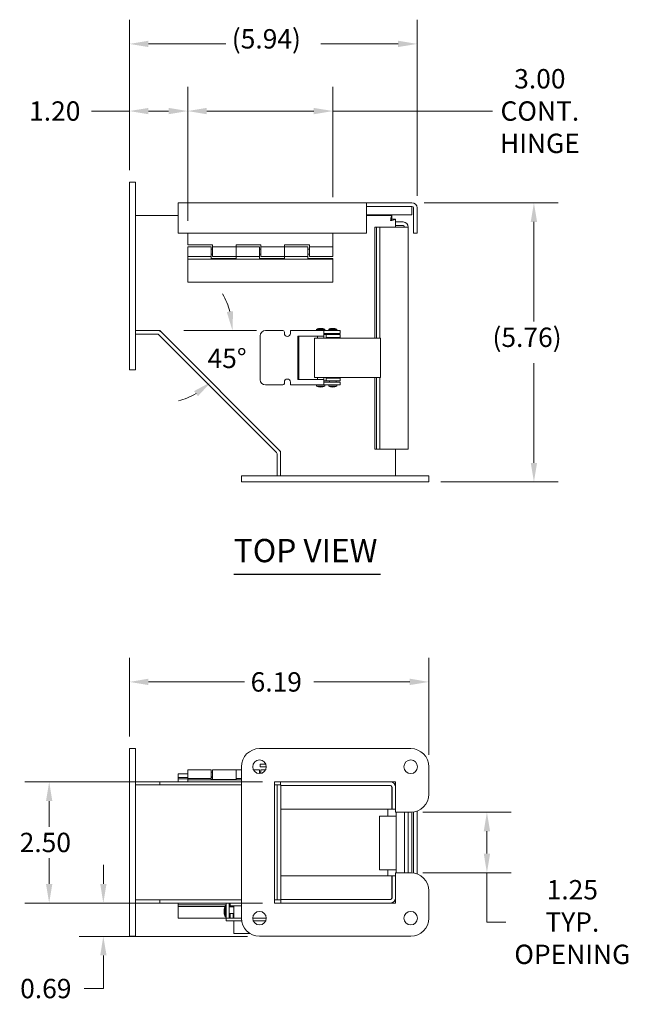
# Model space of a CAD drawing. Units: inches. Extents: x 2.8 to 61.2, y 3.9 to 40.5.
# Drawn here: x 25.5 to 38.2, y 20.2 to 40.5 of the extents above; entities that cross this region are included whole.
import ezdxf

# ---------------------------------------------------------------- set-up
doc = ezdxf.new("R2010")
doc.units = ezdxf.units.IN
doc.header["$LTSCALE"] = 4
doc.header["$MEASUREMENT"] = 0
for name, color, linetype, lineweight in [('Dimension (ANSI)', 7, 'Continuous', 5), ('Symbol (ANSI)', 7, 'Continuous', 5), ('Visible (ANSI)', 7, 'Continuous', 5)]:
    doc.layers.add(name, color=color, linetype=linetype, lineweight=lineweight)
doc.styles.add('ROMANS', font='romans.shx')
doc.styles.add('Text Style168', font='tahoma.ttf')
doc.dimstyles.new('Default (ANSI)', dxfattribs={"dimscale": 4, "dimtxt": 0.1, "dimasz": 0.098425, "dimexe": 0.125, "dimexo": 0.0625, "dimgap": 0.031496, "dimtad": 0, "dimtih": 1, "dimtoh": 1, "dimrnd": 1e-08, "dimzin": 0, "dimdsep": 46, "dimtxsty": 'ROMANS', "dimcen": 0.09, "dimdle": 0.393701, "dimclrd": 256, "dimclre": 256, "dimclrt": 256, "dimadec": 0, "dimazin": 0, "dimtfac": 1, "dimtofl": 0, "dimtmove": 0, "dimatfit": 3, "dimfxl": 1, "dimtolj": 1, "dimtzin": 0, "dimlwd": -1, "dimlwe": -1, "dimarcsym": 0})

# ---------------------------------------------------------------- blocks, each defined once
blk = doc.blocks.new('*D4')
at = {"layer": 'Defpoints', "color": 0, "transparency": 16777216}
for p in [(33.648, 36.714), (33.997, 30.953), (36.168, 30.953)]:
    blk.add_point(p, dxfattribs=at)
at = {"layer": 'Dimension (ANSI)', "transparency": 16777216}
for p, q in [((33.898, 36.714), (36.668, 36.714)), ((36.168, 36.32), (36.168, 34.264)), ((36.168, 31.346), (36.168, 33.403)), ((34.247, 30.953), (36.668, 30.953))]:
    blk.add_line(p, q, dxfattribs=at)
for points in [[(36.102, 36.32), (36.233, 36.32), (36.168, 36.714)], [(36.102, 31.346), (36.233, 31.346), (36.168, 30.953)]]:
    blk.add_solid(points, dxfattribs=at)
at = {"layer": 'Dimension (ANSI)', "transparency": 16777216, "insert": (35.311, 34.138), "char_height": 0.4, "attachment_point": 1, "style": 'ROMANS'}
blk.add_mtext('\\A1;(5.76)', dxfattribs=at)
blk = doc.blocks.new('*D9')
at = {"layer": 'Defpoints', "color": 0, "transparency": 16777216}
for p in [(27.81, 39.995), (27.81, 37.14), (33.753, 36.609)]:
    blk.add_point(p, dxfattribs=at)
at = {"layer": 'Dimension (ANSI)', "transparency": 16777216}
for p, q in [((27.81, 37.39), (27.81, 40.495)), ((33.753, 36.859), (33.753, 40.495)), ((28.203, 39.995), (29.798, 39.995)), ((33.36, 39.995), (31.765, 39.995))]:
    blk.add_line(p, q, dxfattribs=at)
for points in [[(28.203, 40.061), (28.203, 39.93), (27.81, 39.995)], [(33.36, 40.061), (33.36, 39.93), (33.753, 39.995)]]:
    blk.add_solid(points, dxfattribs=at)
at = {"layer": 'Dimension (ANSI)', "transparency": 16777216, "insert": (29.924, 40.3), "char_height": 0.4, "attachment_point": 1, "style": 'ROMANS'}
blk.add_mtext('\\A1;(5.94)', dxfattribs=at)
blk = doc.blocks.new('*D11')
at = {"layer": 'Defpoints', "color": 0, "transparency": 16777216}
for p in [(32.013, 38.609), (29.013, 36.578), (32.013, 36.578)]:
    blk.add_point(p, dxfattribs=at)
at = {"layer": 'Dimension (ANSI)', "transparency": 16777216}
for p, q in [((29.013, 36.828), (29.013, 39.109)), ((32.013, 36.828), (32.013, 39.109)), ((29.406, 38.609), (31.619, 38.609)), ((32.013, 38.609), (35.312, 38.609))]:
    blk.add_line(p, q, dxfattribs=at)
for points in [[(29.406, 38.674), (29.406, 38.543), (29.013, 38.609)], [(31.619, 38.674), (31.619, 38.543), (32.013, 38.609)]]:
    blk.add_solid(points, dxfattribs=at)
at = {"layer": 'Dimension (ANSI)', "transparency": 16777216, "insert": (36.29, 38.609), "char_height": 0.4, "attachment_point": 5, "style": 'ROMANS'}
blk.add_mtext('\\A1;\\fromans|b0|i0;\\H0.4000;3.00\\P\\fromans|b0|i0;\\H0.4000;CONT.\\P\\fromans|b0|i0;\\H0.4000;HINGE', dxfattribs=at)
blk = doc.blocks.new('*D12')
at = {"layer": 'Defpoints', "color": 0, "transparency": 16777216}
for p in [(27.81, 38.609), (27.81, 37.14), (29.013, 36.089)]:
    blk.add_point(p, dxfattribs=at)
at = {"layer": 'Dimension (ANSI)', "transparency": 16777216}
for p, q in [((27.81, 37.39), (27.81, 39.109)), ((29.013, 36.339), (29.013, 39.109)), ((27.81, 38.609), (27.024, 38.609)), ((28.619, 38.609), (28.203, 38.609))]:
    blk.add_line(p, q, dxfattribs=at)
for points in [[(28.203, 38.674), (28.203, 38.543), (27.81, 38.609)], [(28.619, 38.674), (28.619, 38.543), (29.013, 38.609)]]:
    blk.add_solid(points, dxfattribs=at)
at = {"layer": 'Dimension (ANSI)', "transparency": 16777216, "insert": (25.736, 38.809), "char_height": 0.4, "attachment_point": 1, "style": 'ROMANS'}
blk.add_mtext('\\A1;1.20', dxfattribs=at)
blk = doc.blocks.new('*D13')
at = {"layer": 'Defpoints', "color": 0, "transparency": 16777216}
for p in [(33.997, 26.823), (27.81, 25.445), (33.997, 25.07)]:
    blk.add_point(p, dxfattribs=at)
at = {"layer": 'Dimension (ANSI)', "transparency": 16777216}
for p, q in [((27.81, 25.695), (27.81, 27.323)), ((33.997, 25.32), (33.997, 27.323)), ((28.203, 26.823), (30.187, 26.823)), ((33.603, 26.823), (31.619, 26.823))]:
    blk.add_line(p, q, dxfattribs=at)
for points in [[(28.203, 26.889), (28.203, 26.758), (27.81, 26.823)], [(33.603, 26.889), (33.603, 26.758), (33.997, 26.823)]]:
    blk.add_solid(points, dxfattribs=at)
at = {"layer": 'Dimension (ANSI)', "transparency": 16777216, "insert": (30.313, 27.023), "char_height": 0.4, "attachment_point": 1, "style": 'ROMANS'}
blk.add_mtext('\\A1;6.19', dxfattribs=at)
blk = doc.blocks.new('*D14')
at = {"layer": 'Defpoints', "color": 0, "transparency": 16777216}
for p in [(33.622, 24.133), (33.622, 22.883), (35.196, 22.883)]:
    blk.add_point(p, dxfattribs=at)
at = {"layer": 'Dimension (ANSI)', "transparency": 16777216}
for p, q in [((33.872, 24.133), (35.696, 24.133)), ((35.196, 23.739), (35.196, 23.277)), ((33.872, 22.883), (35.696, 22.883)), ((35.196, 21.865), (35.196, 22.883)), ((35.59, 21.865), (35.196, 21.865))]:
    blk.add_line(p, q, dxfattribs=at)
for points in [[(35.131, 23.739), (35.262, 23.739), (35.196, 24.133)], [(35.131, 23.277), (35.262, 23.277), (35.196, 22.883)]]:
    blk.add_solid(points, dxfattribs=at)
at = {"layer": 'Dimension (ANSI)', "transparency": 16777216, "insert": (36.961, 21.865), "char_height": 0.4, "attachment_point": 5, "style": 'ROMANS'}
blk.add_mtext('\\A1;\\fromans|b0|i0;\\H0.4000;1.25\\P\\fromans|b0|i0;\\H0.4000;TYP.\\P\\fromans|b0|i0;\\H0.4000;OPENING', dxfattribs=at)
blk = doc.blocks.new('*D15')
at = {"layer": 'Defpoints', "color": 0, "transparency": 16777216}
for p in [(30.809, 24.758), (26.151, 22.258), (30.809, 22.258)]:
    blk.add_point(p, dxfattribs=at)
at = {"layer": 'Dimension (ANSI)', "transparency": 16777216}
for p, q in [((30.559, 24.758), (25.651, 24.758)), ((26.151, 24.364), (26.151, 23.834)), ((26.151, 22.652), (26.151, 23.182)), ((30.559, 22.258), (25.651, 22.258))]:
    blk.add_line(p, q, dxfattribs=at)
for points in [[(26.085, 24.364), (26.216, 24.364), (26.151, 24.758)], [(26.085, 22.652), (26.216, 22.652), (26.151, 22.258)]]:
    blk.add_solid(points, dxfattribs=at)
at = {"layer": 'Dimension (ANSI)', "transparency": 16777216, "insert": (25.541, 23.708), "char_height": 0.4, "attachment_point": 1, "style": 'ROMANS'}
blk.add_mtext('\\A1;2.50', dxfattribs=at)
blk = doc.blocks.new('*D16')
at = {"layer": 'Defpoints', "color": 0, "transparency": 16777216}
for p in [(30.809, 22.258), (27.27, 21.57), (30.497, 21.57)]:
    blk.add_point(p, dxfattribs=at)
at = {"layer": 'Dimension (ANSI)', "transparency": 16777216}
for p, q in [((27.27, 22.652), (27.27, 23.045)), ((30.559, 22.258), (26.77, 22.258)), ((30.247, 21.57), (26.77, 21.57)), ((27.27, 21.177), (27.27, 20.492)), ((27.27, 20.492), (26.876, 20.492))]:
    blk.add_line(p, q, dxfattribs=at)
for points in [[(27.205, 22.652), (27.336, 22.652), (27.27, 22.258)], [(27.205, 21.177), (27.336, 21.177), (27.27, 21.57)]]:
    blk.add_solid(points, dxfattribs=at)
at = {"layer": 'Dimension (ANSI)', "transparency": 16777216, "insert": (25.551, 20.692), "char_height": 0.4, "attachment_point": 1, "style": 'ROMANS'}
blk.add_mtext('\\A1;0.69', dxfattribs=at)
blk = doc.blocks.new('*D26')
at = {"layer": 'Defpoints', "color": 0, "transparency": 16777216}
for p in [(28.434, 34.078), (28.684, 34.078), (28.611, 33.901), (29.736, 33.326)]:
    blk.add_point(p, dxfattribs=at)
at = {"layer": 'Dimension (ANSI)', "transparency": 16777216}
blk.add_line((28.934, 34.078), (30.438, 34.078), dxfattribs=at)
for start, end in [(15.0432, 30.0863), (284.9137, 299.9568)]:
    blk.add_arc((28.434, 34.078), 1.504, start, end, dxfattribs=at)
for points in [[(29.951, 34.477), (29.821, 34.46), (29.938, 34.078)], [(29.145, 32.827), (29.225, 32.723), (29.497, 33.015)]]:
    blk.add_solid(points, dxfattribs=at)
at = {"layer": 'Dimension (ANSI)', "transparency": 16777216, "insert": (29.423, 33.703), "char_height": 0.4, "attachment_point": 1, "style": 'ROMANS'}
blk.add_mtext('\\A1;45°', dxfattribs=at)

msp = doc.modelspace()

# ---------------------------------------------------------------- linework, layer by layer
at = {"layer": 'Symbol (ANSI)', "lineweight": 30}
msp.add_line((29.96563, 29.04675), (32.99422, 29.04675), dxfattribs=at)
at = {"layer": 'Visible (ANSI)'}
for p, q in [((27.80952, 37.1401), (27.93452, 37.1401)), ((27.80952, 37.1401), (27.80952, 36.7651)), ((27.93452, 37.1401), (27.93452, 36.7651)), ((27.80952, 33.6401), (27.80952, 36.7651)), ((27.93452, 33.6401), (27.93452, 36.7651)), ((32.71014, 36.7141), (28.81514, 36.7141)), ((28.81514, 36.7141), (28.81514, 36.60885)), ((28.81514, 36.0891), (28.81514, 36.60885)), ((32.71014, 36.60885), (32.71014, 36.7141)), ((32.71014, 36.7141), (32.71034, 36.7141)), ((33.64814, 36.6401), (32.71014, 36.6401)), ((32.71014, 36.60885), (32.71014, 36.0891)), ((32.71034, 36.7141), (32.71034, 36.6401)), ((33.64814, 36.7141), (32.71034, 36.7141)), ((32.71034, 36.6401), (33.64814, 36.6401)), ((33.64814, 36.6401), (33.64814, 36.4651)), ((33.67939, 36.0891), (33.67939, 36.60885)), ((33.75339, 36.0891), (33.75339, 36.60885)), ((27.93452, 36.4526), (28.81514, 36.4526)), ((33.64814, 36.4651), (32.71014, 36.4651)), ((32.71014, 36.4526), (33.23431, 36.4526)), ((33.23431, 36.3786), (33.23431, 36.4526)), ((32.88458, 36.21322), (32.88099, 36.21322)), ((32.88099, 33.9221), (32.88099, 36.21322)), ((32.88458, 36.21322), (32.91378, 36.21322)), ((32.98526, 36.21322), (32.91378, 36.21322)), ((32.91378, 36.21322), (32.91378, 33.9221)), ((32.98526, 36.21322), (32.98624, 36.21322)), ((32.98526, 36.21322), (32.98526, 33.9221)), ((32.98624, 36.21322), (33.46527, 36.21322)), ((33.23502, 36.37789), (33.30902, 36.37789)), ((33.30902, 36.37789), (33.30902, 36.21322)), ((33.46527, 36.31847), (33.30902, 36.31847)), ((33.30902, 36.24447), (33.46527, 36.24447)), ((33.57052, 36.21322), (33.46527, 36.21322)), ((33.57052, 31.63022), (33.57052, 36.21322)), ((32.71014, 36.0891), (28.81514, 36.0891)), ((29.01264, 36.0891), (29.01264, 35.8476)), ((32.01264, 35.8076), (32.01264, 36.0891)), ((33.67939, 36.0891), (33.75339, 36.0891)), ((29.01264, 35.8476), (29.52764, 35.8476)), ((29.01264, 35.6076), (29.01264, 35.8076)), ((29.49764, 35.8076), (29.01264, 35.8076)), ((29.49764, 35.8076), (29.49764, 35.6076)), ((29.52764, 35.8476), (29.52764, 35.8076)), ((29.52764, 35.6076), (29.52764, 35.8076)), ((29.52764, 35.8076), (30.01264, 35.8076)), ((30.01264, 35.8076), (30.01264, 35.8476)), ((30.01264, 35.8476), (30.52764, 35.8476)), ((30.01264, 35.8076), (30.01264, 35.6076)), ((30.49764, 35.8076), (30.01264, 35.8076)), ((30.01264, 35.6076), (30.01264, 35.8076)), ((30.49764, 35.8076), (30.49764, 35.6076)), ((30.52764, 35.8476), (30.52764, 35.8076)), ((30.52764, 35.6076), (30.52764, 35.8076)), ((30.52764, 35.8076), (31.01264, 35.8076)), ((31.01264, 35.8076), (31.01264, 35.8476)), ((31.01264, 35.8476), (31.52764, 35.8476)), ((31.01264, 35.8076), (31.01264, 35.6076)), ((31.01264, 35.6076), (31.01264, 35.8076)), ((31.49764, 35.8076), (31.01264, 35.8076)), ((31.49764, 35.8076), (31.49764, 35.6076)), ((31.52764, 35.8476), (31.52764, 35.8076)), ((31.52764, 35.6076), (31.52764, 35.8076)), ((31.52764, 35.8076), (32.01264, 35.8076)), ((32.01264, 35.8076), (32.01264, 35.6076)), ((29.01264, 35.6076), (29.01264, 35.5476)), ((29.49764, 35.6076), (29.01264, 35.6076)), ((29.49764, 35.7576), (29.52764, 35.7576)), ((29.49764, 35.6576), (29.52764, 35.6576)), ((29.49764, 35.5676), (29.49764, 35.6076)), ((29.52764, 35.6076), (30.01264, 35.6076)), ((30.49764, 35.6076), (30.01264, 35.6076)), ((30.01264, 35.6076), (30.01264, 35.5676)), ((30.49764, 35.7576), (30.52764, 35.7576)), ((30.49764, 35.6576), (30.52764, 35.6576)), ((30.49764, 35.5676), (30.49764, 35.6076)), ((30.52764, 35.6076), (31.01264, 35.6076)), ((31.01264, 35.6076), (31.01264, 35.5676)), ((31.49764, 35.6076), (31.01264, 35.6076)), ((31.49764, 35.7576), (31.52764, 35.7576)), ((31.49764, 35.6576), (31.52764, 35.6576)), ((31.49764, 35.5676), (31.49764, 35.6076)), ((31.52764, 35.6076), (32.01264, 35.6076)), ((32.01264, 35.5476), (29.01264, 35.5476)), ((29.01264, 35.5476), (29.01264, 35.0776)), ((30.01264, 35.5676), (29.49764, 35.5676)), ((31.01264, 35.5676), (30.49764, 35.5676)), ((32.01264, 35.5676), (31.49764, 35.5676)), ((32.01264, 35.5476), (32.01264, 35.5676)), ((32.01264, 35.0776), (32.01264, 35.5476)), ((32.01264, 35.0776), (29.01264, 35.0776)), ((27.93452, 34.0781), (28.43402, 34.0781)), ((27.93452, 34.0041), (28.39042, 34.0041)), ((28.41252, 33.99494), (30.85119, 31.55627)), ((28.43402, 34.0781), (30.93402, 31.5781)), ((30.51061, 33.06247), (30.51061, 33.96872)), ((30.61998, 34.0781), (30.97936, 34.0781)), ((31.01061, 34.04685), (31.01061, 34.0181)), ((31.13561, 34.0781), (31.82311, 34.0781)), ((31.13561, 34.0181), (31.13561, 34.0781)), ((31.29186, 33.96335), (31.29186, 33.06785)), ((31.82311, 33.96335), (31.29186, 33.96335)), ((31.30902, 33.06785), (31.30902, 33.96335)), ((31.84498, 34.10119), (31.67623, 34.10119)), ((31.67623, 34.0801), (31.67623, 34.10119)), ((31.84498, 34.0801), (31.67623, 34.0801)), ((31.69261, 34.0801), (31.69261, 34.0781)), ((31.69261, 33.96335), (31.69261, 33.9221)), ((31.82311, 34.0781), (31.87646, 34.0781)), ((31.82311, 34.0781), (31.82311, 33.96335)), ((31.87646, 34.0181), (31.82311, 34.0181)), ((31.82861, 34.0801), (31.82861, 34.0781)), ((31.82861, 34.0181), (31.82861, 33.9221)), ((31.87152, 33.9941), (31.82861, 33.9941)), ((31.84498, 34.0801), (31.84498, 34.10119)), ((31.87152, 33.9941), (31.87152, 33.9341)), ((31.87152, 33.9941), (31.87646, 33.9941)), ((31.87646, 34.0781), (31.89319, 34.0781)), ((31.89319, 34.0181), (31.87646, 34.0181)), ((31.87646, 33.9941), (31.89319, 33.9941)), ((31.98158, 34.0781), (31.89319, 34.0781)), ((31.89319, 34.0181), (31.98158, 34.0181)), ((31.98158, 33.9941), (31.89319, 33.9941)), ((32.09498, 34.10119), (31.92623, 34.10119)), ((31.92623, 34.0801), (31.92623, 34.10119)), ((32.09498, 34.0801), (31.92623, 34.0801)), ((31.94261, 34.0801), (31.94261, 34.0781)), ((31.94261, 34.0181), (31.94261, 33.9941)), ((31.98158, 34.0781), (32.10436, 34.0781)), ((32.10436, 34.0181), (31.98158, 34.0181)), ((31.98158, 33.9941), (32.10436, 33.9941)), ((32.07861, 34.0801), (32.07861, 34.0781)), ((32.07861, 34.0181), (32.07861, 33.9941)), ((32.09498, 34.0801), (32.09498, 34.10119)), ((32.16686, 34.0781), (32.10436, 34.0781)), ((32.10436, 34.0181), (32.16686, 34.0181)), ((32.16686, 33.9941), (32.10436, 33.9941)), ((32.16686, 34.0781), (32.16686, 34.0181)), ((32.16686, 33.9941), (32.16686, 33.9341)), ((31.63561, 33.9221), (31.68379, 33.9221)), ((31.63561, 33.1096), (31.63561, 33.9221)), ((32.08042, 33.9221), (31.68379, 33.9221)), ((31.87646, 33.9341), (31.87152, 33.9341)), ((31.89319, 33.9341), (31.87646, 33.9341)), ((31.89319, 33.9341), (31.98158, 33.9341)), ((31.94261, 33.9341), (31.94261, 33.9221)), ((32.10436, 33.9341), (31.98158, 33.9341)), ((32.07861, 33.9341), (32.07861, 33.9221)), ((32.08042, 33.9221), (32.40222, 33.9221)), ((32.10436, 33.9341), (32.16686, 33.9341)), ((32.16686, 33.9221), (32.16686, 33.9341)), ((32.40222, 33.9221), (32.92369, 33.9221)), ((32.99561, 33.9221), (32.92369, 33.9221)), ((32.99561, 33.1096), (32.99561, 33.9221)), ((27.80952, 33.6401), (27.80952, 33.2651)), ((27.93452, 33.6401), (27.93452, 33.2651)), ((27.80952, 33.2651), (27.93452, 33.2651)), ((30.97936, 32.9531), (30.61998, 32.9531)), ((31.01061, 33.0131), (31.01061, 32.98435)), ((31.13561, 32.9531), (31.13561, 33.0131)), ((31.82311, 32.9531), (31.13561, 32.9531)), ((31.29186, 33.06785), (31.82311, 33.06785)), ((31.63561, 33.1096), (31.68379, 33.1096)), ((31.67623, 32.9531), (31.67623, 32.932)), ((32.08042, 33.1096), (31.68379, 33.1096)), ((31.69261, 33.1096), (31.69261, 33.06785)), ((31.82311, 32.9531), (31.82311, 33.06785)), ((31.82311, 33.0131), (31.87646, 33.0131)), ((31.87646, 32.9531), (31.82311, 32.9531)), ((31.82861, 33.1096), (31.82861, 33.0131)), ((31.82861, 33.0371), (31.87152, 33.0371)), ((31.84498, 32.9531), (31.84498, 32.932)), ((31.87152, 33.0971), (31.87152, 33.0371)), ((31.87152, 33.0971), (31.87646, 33.0971)), ((31.87646, 33.0371), (31.87152, 33.0371)), ((31.87646, 33.0971), (31.89319, 33.0971)), ((31.89319, 33.0371), (31.87646, 33.0371)), ((31.87646, 33.0131), (31.89319, 33.0131)), ((31.89319, 32.9531), (31.87646, 32.9531)), ((31.98158, 33.0971), (31.89319, 33.0971)), ((31.89319, 33.0371), (31.98158, 33.0371)), ((31.98158, 33.0131), (31.89319, 33.0131)), ((31.89319, 32.9531), (31.98158, 32.9531)), ((31.92623, 32.9531), (31.92623, 32.932)), ((31.94261, 33.1096), (31.94261, 33.0971)), ((31.94261, 33.0371), (31.94261, 33.0131)), ((31.98158, 33.0971), (32.10436, 33.0971)), ((32.10436, 33.0371), (31.98158, 33.0371)), ((31.98158, 33.0131), (32.10436, 33.0131)), ((32.10436, 32.9531), (31.98158, 32.9531)), ((32.07861, 33.1096), (32.07861, 33.0971)), ((32.07861, 33.0371), (32.07861, 33.0131)), ((32.08042, 33.1096), (32.40222, 33.1096)), ((32.09498, 32.9531), (32.09498, 32.932)), ((32.16686, 33.0971), (32.10436, 33.0971)), ((32.10436, 33.0371), (32.16686, 33.0371)), ((32.16686, 33.0131), (32.10436, 33.0131)), ((32.10436, 32.9531), (32.16686, 32.9531)), ((32.16686, 33.0971), (32.16686, 33.1096)), ((32.16686, 33.0971), (32.16686, 33.0371)), ((32.16686, 33.0131), (32.16686, 32.9531)), ((32.92369, 33.1096), (32.40222, 33.1096)), ((32.88099, 31.63022), (32.88099, 33.1096)), ((32.91378, 33.1096), (32.91378, 31.63022)), ((32.92369, 33.1096), (32.99561, 33.1096)), ((32.98526, 33.1096), (32.98526, 31.63022)), ((31.67623, 32.932), (31.84498, 32.932)), ((31.92623, 32.932), (32.09498, 32.932)), ((30.86035, 31.07777), (30.86035, 31.53417)), ((30.93402, 31.5781), (30.93402, 31.0781)), ((32.88099, 31.63022), (32.88458, 31.63022)), ((32.91378, 31.63022), (32.88458, 31.63022)), ((32.98526, 31.63022), (32.91378, 31.63022)), ((32.98526, 31.63022), (32.98624, 31.63022)), ((33.46527, 31.63022), (32.98624, 31.63022)), ((33.30902, 31.63022), (33.30902, 31.0781)), ((33.46527, 31.63022), (33.57052, 31.63022)), ((30.12152, 31.0776), (30.49652, 31.0776)), ((30.12152, 30.9526), (30.12152, 31.0776)), ((30.12152, 30.9526), (30.49652, 30.9526)), ((33.62152, 31.0776), (30.49652, 31.0776)), ((33.62152, 30.9526), (30.49652, 30.9526)), ((30.86035, 31.07777), (30.93435, 31.07777)), ((30.93402, 31.0781), (33.20377, 31.0781)), ((30.93435, 31.07777), (30.93435, 31.0781)), ((33.20377, 31.0781), (33.30902, 31.0781)), ((33.62152, 31.0776), (33.99652, 31.0776)), ((33.62152, 30.9526), (33.99652, 30.9526)), ((33.99652, 30.9526), (33.99652, 31.0776)), ((27.80952, 25.44549), (27.93452, 25.44549)), ((27.80952, 25.44549), (27.80952, 25.07049)), ((27.93452, 25.44549), (27.93452, 25.07049)), ((33.62152, 25.44549), (30.49652, 25.44549)), ((27.80952, 21.94549), (27.80952, 25.07049)), ((27.93452, 21.94549), (27.93452, 25.07049)), ((29.01264, 24.82956), (29.01264, 25.00979)), ((29.49764, 25.00979), (29.01264, 25.00979)), ((29.49764, 25.00979), (29.49764, 24.82956)), ((29.52764, 25.00979), (30.01264, 25.00979)), ((29.52764, 24.80979), (29.52764, 25.00979)), ((30.01264, 25.00979), (30.01264, 24.82956)), ((30.01264, 24.82956), (30.01264, 25.00979)), ((30.12152, 25.00979), (30.01264, 25.00979)), ((30.12152, 25.07049), (30.12152, 21.94549)), ((30.49764, 25.00979), (30.36967, 25.00979)), ((30.49764, 25.00979), (30.49764, 24.92987)), ((30.51061, 25.12799), (30.61998, 25.12799)), ((30.51061, 25.06799), (30.51061, 25.12799)), ((30.51061, 25.06799), (30.61998, 25.06799)), ((30.52764, 24.93335), (30.52764, 25.00979)), ((30.52764, 25.00979), (30.62337, 25.00979)), ((30.62485, 25.12799), (30.61998, 25.12799)), ((30.63712, 25.06799), (30.61998, 25.06799)), ((33.99652, 24.50799), (33.99652, 25.07049)), ((28.81514, 24.85159), (28.81514, 24.92559)), ((29.01264, 24.92559), (28.81514, 24.92559)), ((29.01264, 24.85159), (28.81514, 24.85159)), ((28.81514, 24.85159), (28.81514, 24.82034)), ((28.81514, 24.82034), (28.81514, 24.75799)), ((29.01264, 24.82034), (28.81514, 24.82034)), ((29.49764, 24.82956), (29.01264, 24.82956)), ((29.01264, 24.82956), (29.01264, 24.79979)), ((29.49764, 24.95979), (29.52764, 24.95979)), ((29.49764, 24.85979), (29.52764, 24.85979)), ((29.49764, 24.85159), (29.52764, 24.85159)), ((29.49764, 24.80573), (29.49764, 24.82956)), ((29.52764, 24.80979), (29.49764, 24.80979)), ((30.01264, 24.80573), (29.49764, 24.80573)), ((29.52764, 24.80979), (30.01264, 24.80979)), ((30.01264, 24.82956), (30.01264, 24.80573)), ((30.12152, 24.82956), (30.01264, 24.82956)), ((30.49764, 24.95979), (30.52764, 24.95979)), ((27.93452, 24.75799), (28.43402, 24.75799)), ((27.93452, 24.69549), (28.39042, 24.69549)), ((28.39042, 24.69549), (28.41252, 24.69549)), ((28.41252, 24.69549), (30.12152, 24.69549)), ((28.43402, 24.75799), (30.12152, 24.75799)), ((28.43402, 24.75799), (28.43402, 24.69549)), ((30.12152, 24.79979), (29.01264, 24.79979)), ((29.01264, 24.79979), (29.01264, 24.75799)), ((30.80902, 24.75799), (33.30902, 24.75799)), ((30.80902, 22.25799), (30.80902, 24.75799)), ((30.80902, 24.69549), (30.85119, 24.69549)), ((30.86035, 24.69549), (30.85119, 24.69549)), ((30.86035, 24.69549), (30.93435, 24.69549)), ((30.86035, 22.32049), (30.86035, 24.69549)), ((30.93402, 24.75799), (30.93402, 24.69549)), ((30.93435, 22.32049), (30.93435, 24.69549)), ((30.93435, 24.68399), (33.20377, 24.68399)), ((33.23431, 24.65274), (33.23431, 24.19549)), ((33.23502, 24.19549), (33.23502, 24.65274)), ((33.30902, 24.75799), (33.30902, 24.13299)), ((30.93435, 24.19549), (33.23431, 24.19549)), ((33.14814, 24.19549), (33.14814, 24.04814)), ((33.23502, 24.19549), (33.30902, 24.19549)), ((32.97652, 24.04814), (33.32152, 24.04814)), ((32.97652, 24.04814), (32.97652, 22.94564)), ((33.30902, 24.13299), (33.62152, 24.13299)), ((33.32152, 22.88299), (33.32152, 24.13299)), ((33.49652, 24.13299), (33.49652, 22.88299)), ((33.49652, 22.88299), (33.49652, 24.13299)), ((33.57052, 22.88299), (33.57052, 24.13299)), ((33.64814, 22.88204), (33.64814, 24.13394)), ((33.67939, 22.8785), (33.67939, 24.13748)), ((33.75339, 22.85904), (33.75339, 24.15694)), ((33.23431, 22.82049), (30.93435, 22.82049)), ((32.97652, 22.94564), (33.32152, 22.94564)), ((33.14814, 22.94564), (33.14814, 22.82049)), ((33.23431, 22.36324), (33.23431, 22.82049)), ((33.23502, 22.82049), (33.23502, 22.36324)), ((33.23502, 22.82049), (33.30902, 22.82049)), ((33.62152, 22.88299), (33.30902, 22.88299)), ((33.30902, 22.88299), (33.30902, 22.25799)), ((33.99652, 21.94549), (33.99652, 22.50799)), ((27.93452, 22.32049), (28.39042, 22.32049)), ((28.43452, 22.25799), (27.93452, 22.25799)), ((28.39042, 22.32049), (28.41252, 22.32049)), ((30.12152, 22.32049), (28.41252, 22.32049)), ((28.43452, 22.25799), (28.43452, 22.32049)), ((30.12152, 22.25799), (28.43452, 22.25799)), ((28.81514, 22.25799), (28.81514, 22.21734)), ((28.81514, 22.21734), (29.80952, 22.21734)), ((28.81514, 22.18609), (28.81514, 22.21734)), ((28.81514, 22.18609), (29.78366, 22.18609)), ((28.81514, 22.18609), (28.81514, 22.0536)), ((29.78842, 22.19636), (29.78842, 22.02761)), ((29.80952, 22.19636), (29.78842, 22.19636)), ((29.80952, 22.16799), (29.80952, 22.25799)), ((29.80952, 22.16799), (29.80952, 21.94799)), ((29.86952, 22.25799), (29.86952, 22.16799)), ((29.86952, 22.21734), (29.89352, 22.21734)), ((29.86952, 22.18609), (29.89352, 22.18609)), ((29.96602, 22.17999), (29.86952, 22.17999)), ((29.86952, 22.16799), (29.86952, 21.94799)), ((29.89352, 22.25799), (29.89352, 22.19799)), ((29.89352, 22.17999), (29.89352, 22.19799)), ((29.89352, 22.19799), (30.12152, 22.19799)), ((29.95352, 22.19799), (29.95352, 22.17999)), ((29.95352, 22.18609), (29.96602, 22.18609)), ((29.96602, 22.19799), (29.96602, 22.01338)), ((30.85119, 22.32049), (30.80902, 22.32049)), ((33.30902, 22.25799), (30.80902, 22.25799)), ((30.86035, 22.32049), (30.85119, 22.32049)), ((30.86035, 22.32049), (30.93435, 22.32049)), ((30.93452, 22.33199), (30.93435, 22.33199)), ((33.20377, 22.33199), (30.93452, 22.33199)), ((30.93452, 22.25799), (30.93452, 22.33199)), ((28.81514, 21.94461), (28.81514, 22.0536)), ((29.80952, 22.02761), (29.78842, 22.02761)), ((29.78842, 22.02761), (29.78842, 21.97398)), ((29.80952, 21.97398), (29.78842, 21.97398)), ((29.96602, 22.04399), (29.86952, 22.04399)), ((29.89352, 21.99036), (29.86952, 21.99036)), ((29.89352, 21.94799), (29.89352, 22.04399)), ((29.95352, 22.04399), (29.95352, 21.94799)), ((29.96602, 21.99036), (29.95352, 21.99036)), ((29.96602, 21.94799), (29.96602, 22.01338)), ((27.80952, 21.94549), (27.80952, 21.57049)), ((27.93452, 21.94549), (27.93452, 21.57049)), ((29.80952, 21.94461), (28.81514, 21.94461)), ((29.91889, 21.94799), (29.80952, 21.94799)), ((29.80952, 21.94799), (29.80952, 21.88799)), ((29.91889, 21.88799), (29.80952, 21.88799)), ((29.91889, 21.94799), (30.12152, 21.94799)), ((29.91889, 21.88799), (30.12595, 21.88799)), ((29.96602, 21.70439), (29.96602, 21.88799)), ((30.35592, 21.94799), (30.63712, 21.94799)), ((30.36819, 21.88799), (30.62485, 21.88799)), ((27.80952, 21.57049), (27.93452, 21.57049)), ((29.96602, 21.70439), (29.96602, 21.62997)), ((29.96602, 21.62997), (30.29385, 21.62997)), ((30.49652, 21.57049), (33.62152, 21.57049))]:
    msp.add_line(p, q, dxfattribs=at)
for centre in [(30.49652, 25.07049), (33.62152, 25.07049), (30.49652, 21.94549), (33.62152, 21.94549)]:
    msp.add_circle(centre, 0.14062, dxfattribs=at)
for centre, radius, start, end in [((33.64814, 36.60885), 0.10525, 0, 90), ((33.64814, 36.60885), 0.03125, 0, 90), ((33.46527, 36.21322), 0.10525, 0, 90), ((33.46527, 36.21322), 0.03125, 0, 90), ((28.39042, 33.97285), 0.10525, 45, 90), ((28.39042, 33.97285), 0.03125, 45, 90), ((30.61998, 33.96872), 0.10938, 90, 180), ((30.97936, 34.04685), 0.03125, 0, 90), ((31.07311, 34.0181), 0.0625, 180, 0), ((31.76628, 33.9203), 0.20206, 91.608546, 116.46394), ((31.75494, 33.9203), 0.20206, 63.53606, 88.391454), ((32.01628, 33.9203), 0.20206, 91.608546, 116.46394), ((32.00494, 33.9203), 0.20206, 63.53606, 88.391454), ((30.61998, 33.06247), 0.10938, 180, 270), ((30.97936, 32.98435), 0.03125, 270, 0), ((31.07311, 33.0131), 0.0625, 0, 180), ((31.76628, 33.11289), 0.20206, 243.53606, 268.391454), ((31.75494, 33.11289), 0.20206, 271.608546, 296.46394), ((32.01628, 33.11289), 0.20206, 243.53606, 268.391454), ((32.00494, 33.11289), 0.20206, 271.608546, 296.46394), ((30.8291, 31.53417), 0.03125, 0, 45), ((30.8291, 31.53417), 0.10525, 4.535438, 45), ((30.49652, 25.07049), 0.375, 90, 180), ((33.62152, 25.07049), 0.375, 0, 90), ((33.20377, 24.65274), 0.10525, 0, 90), ((33.20377, 24.65274), 0.03125, 0, 90), ((33.62152, 24.50799), 0.375, 270, 0), ((33.62152, 22.50799), 0.375, 0, 90), ((33.20377, 22.36324), 0.10525, 270, 0), ((33.20377, 22.36324), 0.03125, 270, 0), ((29.96932, 22.10632), 0.20206, 153.53606, 178.391454), ((29.96932, 22.11766), 0.20206, 181.608546, 206.46394), ((29.96932, 22.05269), 0.20206, 170.748296, 178.391454), ((29.96932, 22.06403), 0.20206, 181.608546, 206.46394), ((30.49652, 21.94549), 0.375, 180, 270), ((33.62152, 21.94549), 0.375, 270, 0)]:
    msp.add_arc(centre, radius, start, end, dxfattribs=at)
for points, knots in [([(33.23431, 36.4526), (33.22721, 36.4526), (33.22012, 36.4297), (33.21302, 36.39555), (33.20993, 36.38071), (33.20685, 36.36404), (33.20377, 36.34735)], [0, 0, 0, 0, 1.09505807, 1.09505807, 1.09505807, 1.57079633, 1.57079633, 1.57079633, 1.57079633]), ([(33.20377, 36.34735), (33.21338, 36.3628), (33.223, 36.37713), (33.23261, 36.37848), (33.23318, 36.37856), (33.23374, 36.3786), (33.23431, 36.3786)], [0, 0, 0, 0, 1.48347479, 1.48347479, 1.48347479, 1.57079633, 1.57079633, 1.57079633, 1.57079633]), ([(33.20377, 36.34735), (33.24219, 36.35444), (33.27974, 36.36154), (33.29733, 36.36864), (33.30497, 36.37172), (33.30902, 36.37481), (33.30902, 36.37789)], [0, 0, 0, 0, 1.09505807, 1.09505807, 1.09505807, 1.57079633, 1.57079633, 1.57079633, 1.57079633]), ([(33.20377, 36.34735), (33.21922, 36.35696), (33.23355, 36.36658), (33.2349, 36.37619), (33.23498, 36.37676), (33.23502, 36.37732), (33.23502, 36.37789)], [0, 0, 0, 0, 1.48347479, 1.48347479, 1.48347479, 1.57079633, 1.57079633, 1.57079633, 1.57079633]), ([(33.20377, 24.68399), (33.21338, 24.68399), (33.223, 24.67086), (33.23261, 24.65547), (33.23318, 24.65456), (33.23374, 24.65365), (33.23431, 24.65274)], [0, 0, 0, 0, 1.48347479, 1.48347479, 1.48347479, 1.57079633, 1.57079633, 1.57079633, 1.57079633]), ([(33.20377, 22.33199), (33.21338, 22.33199), (33.223, 22.34512), (33.23261, 22.36052), (33.23318, 22.36142), (33.23374, 22.36233), (33.23431, 22.36324)], [0, 0, 0, 0, 1.48347479, 1.48347479, 1.48347479, 1.57079633, 1.57079633, 1.57079633, 1.57079633])]:
    msp.add_open_spline(points, degree=3, knots=knots, dxfattribs=at)
for points in [[(33.23431, 24.65274), (33.23345, 24.65741), (33.23259, 24.66207), (33.23172, 24.66668)], [(33.23172, 22.34928), (33.23259, 22.3539), (33.23345, 22.35857), (33.23431, 22.36324)]]:
    msp.add_open_spline(points, degree=3, dxfattribs=at)

# ---------------------------------------------------------------- texts
at = {"layer": 'Symbol (ANSI)', "insert": (29.96525, 29.14464), "char_height": 0.48, "attachment_point": 7, "style": 'Text Style168'}
msp.add_mtext('TOP VIEW', dxfattribs=at)

# ---------------------------------------------------------------- dimensions: what is measured, and where the dimension line sits
at = {"layer": 'Dimension (ANSI)'}
for base, p1, p2, angle, text, override, picture, middle in [((27.80952, 39.99517), (33.75339, 36.60885), (27.80952, 37.1401), 180, '(<>)', {"dimgap": 0.031496, "dimtih": 0, "dimtoh": 0, "dimdec": 2, "dimtol": 0, "dimlim": 0, "dimtp": 0, "dimtm": 0, "dimtdec": 2, "dimatfit": 1}, '*D9', (30.78146, 39.99517)), ((32.01264, 38.60878), (29.01264, 36.5776), (32.01264, 36.5776), 180, '\\fromans|b0|i0;\\H0.4000;<>\\P\\fromans|b0|i0;\\H0.4000;CONT.\\P\\fromans|b0|i0;\\H0.4000;HINGE', {"dimgap": 0.031496, "dimtih": 0, "dimtoh": 0, "dimdec": 2, "dimtol": 0, "dimlim": 0, "dimtp": 0, "dimtm": 0, "dimtdec": 2, "dimatfit": 2}, '*D11', (36.28968, 38.60878)), ((36.16783, 30.9526), (33.64814, 36.7141), (33.99652, 30.9526), 90, '(<>)', {"dimgap": 0.031496, "dimdec": 2, "dimtol": 0, "dimlim": 0, "dimtp": 0, "dimtm": 0, "dimtdec": 2, "dimatfit": 1}, '*D4', (36.16783, 33.83335)), ((35.19632, 22.88299), (33.62152, 24.13299), (33.62152, 22.88299), 90, '\\fromans|b0|i0;\\H0.4000;<>\\P\\fromans|b0|i0;\\H0.4000;TYP.\\P\\fromans|b0|i0;\\H0.4000;OPENING', {"dimgap": 0.031496, "dimdec": 2, "dimtol": 0, "dimlim": 0, "dimtp": 0, "dimtm": 0, "dimtdec": 2, "dimtmove": 1, "dimatfit": 2}, '*D14', (35.225, 21.86472))]:
    dim = msp.add_linear_dim(base=base, p1=p1, p2=p2, angle=angle, text=text, dimstyle='Default (ANSI)', override=override, dxfattribs=at)
    dim.commit()
    dim.dimension.update_dxf_attribs({"geometry": picture, "text_midpoint": middle, "dimtype": 160})
for base, p1, p2, angle, override, picture, middle in [((27.80952, 38.60878), (29.01264, 36.0891), (27.80952, 37.1401), 180, {"dimgap": 0.031496, "dimtih": 0, "dimtoh": 0, "dimdec": 2, "dimtol": 0, "dimlim": 0, "dimtp": 0, "dimtm": 0, "dimtdec": 2, "dimatfit": 2}, '*D12', (26.31682, 38.60878)), ((33.99652, 26.82317), (27.80952, 25.44549), (33.99652, 25.07049), 180, {"dimgap": 0.031496, "dimtih": 0, "dimtoh": 0, "dimdec": 2, "dimtol": 0, "dimlim": 0, "dimtp": 0, "dimtm": 0, "dimtdec": 2, "dimatfit": 1}, '*D13', (30.90302, 26.82317)), ((26.15051, 22.25799), (30.80902, 24.75799), (30.80902, 22.25799), 270, {"dimgap": 0.031496, "dimdec": 2, "dimtol": 0, "dimlim": 0, "dimtp": 0, "dimtm": 0, "dimtdec": 2, "dimatfit": 1}, '*D15', (26.15051, 23.50799)), ((27.27019, 21.57049), (30.80902, 22.25799), (30.49652, 21.57049), 90, {"dimgap": 0.031496, "dimdec": 2, "dimtol": 0, "dimlim": 0, "dimtp": 0, "dimtm": 0, "dimtdec": 2, "dimatfit": 1}, '*D16', (26.15051, 20.49165))]:
    dim = msp.add_linear_dim(base=base, p1=p1, p2=p2, angle=angle, dimstyle='Default (ANSI)', override=override, dxfattribs=at)
    dim.commit()
    dim.dimension.update_dxf_attribs({"geometry": picture, "text_midpoint": middle, "dimtype": 160})
dim = msp.add_angular_dim_3p(base=(29.73637, 33.32618), center=(28.43402, 34.0781), p1=(28.61079, 33.90132), p2=(28.68402, 34.0781), dimstyle='Default (ANSI)', override={"dimgap": 0.031496, "dimse1": 1, "dimadec": 0, "dimtol": 0, "dimlim": 0, "dimtp": 0, "dimtm": 0, "dimtdec": 0}, dxfattribs=at)
dim.commit()
dim.dimension.update_dxf_attribs({"geometry": '*D26', "text_midpoint": (29.82337, 33.50261), "dimtype": 165})

doc.saveas('drawing.dxf')
